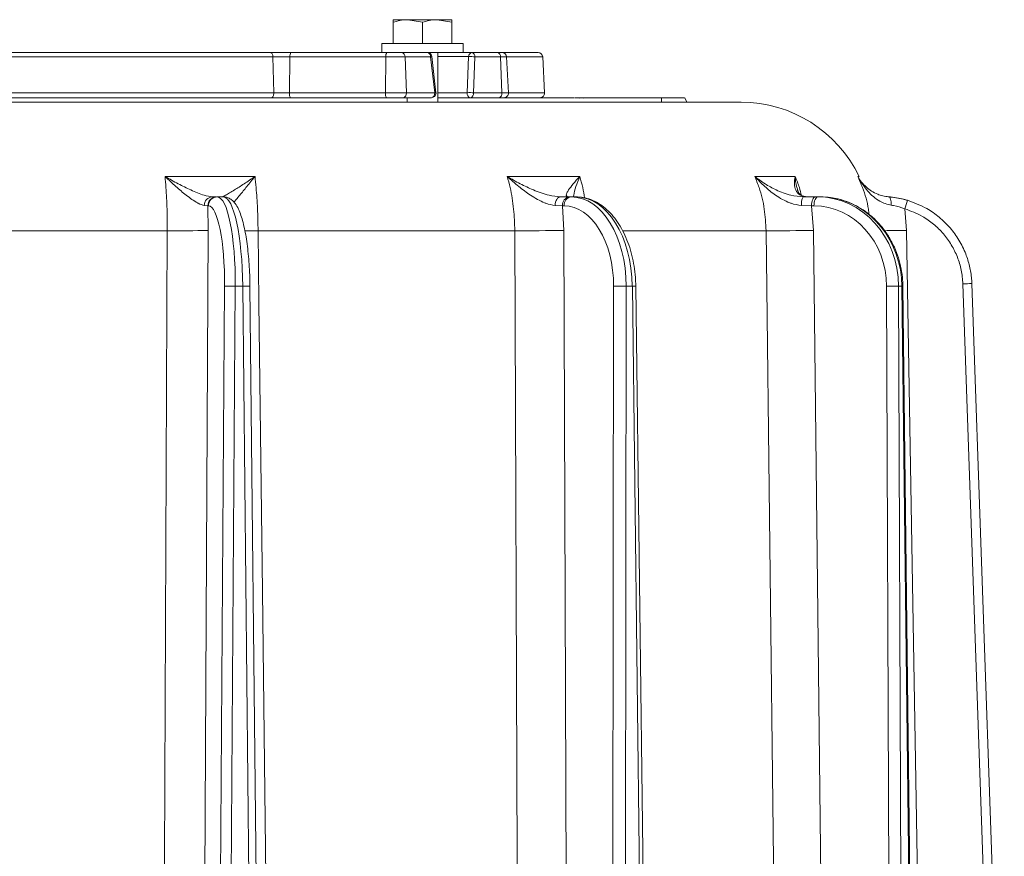
# Model space of a CAD drawing. Extents: x -3141 to -47, y -671 to 2778.
# Drawn here: x -2251 to -2033, y 2505 to 2690 of the extents above; entities that cross this region are included whole.
import ezdxf

# ---------------------------------------------------------------- set-up
doc = ezdxf.new("R2010")
doc.units = 0
doc.header["$LTSCALE"] = 5
doc.layers.add('3', color=1, linetype='Continuous')

msp = doc.modelspace()

# ---------------------------------------------------------------- linework, layer by layer
at = {"color": 0, "linetype": 'Continuous', "lineweight": 18}
for p, q in [((-2168.25, 2690.4), (-2165, 2690.4)), ((-2168.25, 2685.1), (-2168.25, 2689.82)), ((-2161.75, 2689.82), (-2165, 2690.4)), ((-2165, 2690.4), (-2158.5, 2690.4)), ((-2161.75, 2685.1), (-2161.75, 2689.82)), ((-2155.25, 2689.82), (-2158.5, 2690.4)), ((-2158.5, 2690.4), (-2155.25, 2690.4)), ((-2155.25, 2685.1), (-2155.25, 2689.82)), ((-2170.75, 2685.1), (-2170.75, 2683.1)), ((-2152.75, 2685.1), (-2170.75, 2685.1)), ((-2152.75, 2683.1), (-2152.75, 2685.1)), ((-2152.75, 2683.1), (-2160.63, 2683.1)), ((-2158.35, 2672.1), (-2158.35, 2683.1)), ((-2387.77, 2672.1), (-2091.03, 2672.1)), ((-2165.15, 2673.1), (-2165.15, 2672.1)), ((-2135.11, 2673.1), (-2135.57, 2673.1)), ((-2128.87, 2673.1), (-2130.29, 2673.1)), ((-2128.83, 2673.1), (-2128.87, 2673.1)), ((-2128.46, 2673.1), (-2128.48, 2673.1)), ((-2127.99, 2673.1), (-2128.46, 2673.1)), ((-2127.57, 2673.1), (-2127.69, 2673.1)), ((-2127.56, 2673.1), (-2127.57, 2673.1)), ((-2126.96, 2673.1), (-2127.56, 2673.1)), ((-2126.96, 2673.1), (-2126.92, 2672.98)), ((-2126.9, 2673.1), (-2126.96, 2673.1)), ((-2126.25, 2673.1), (-2126.45, 2673.1)), ((-2126.1, 2673.1), (-2126.18, 2673.1)), ((-2126.05, 2673.1), (-2126.1, 2673.1)), ((-2126.04, 2673.1), (-2126.07, 2673.03)), ((-2126.04, 2673.1), (-2126.05, 2673.1)), ((-2118.02, 2673.1), (-2122.57, 2673.1)), ((-2103.06, 2672.1), (-2103.52, 2673.1)), ((-2218.86, 2655.64), (-2198.89, 2655.64)), ((-2142.94, 2655.64), (-2126.85, 2655.64)), ((-2088.01, 2655.64), (-2079.06, 2655.64)), ((-2065.16, 2655.63), (-2064.88, 2655.63))]:
    msp.add_line(p, q, dxfattribs=at)
at = {"color": 7, "linetype": 'Continuous', "lineweight": 18}
for p, q in [((-2208.39, 2651.1), (-2207.59, 2651.1)), ((-2207.41, 2651.1), (-2207.29, 2651.1)), ((-2207.29, 2651.1), (-2205.92, 2651.1)), ((-2131.15, 2651.1), (-2129.09, 2651.1)), ((-2129.09, 2651.1), (-2128.72, 2651.1)), ((-2128.72, 2651.1), (-2127.62, 2651.1)), ((-2077.27, 2651.1), (-2074.55, 2651.1)), ((-2074.55, 2651.1), (-2074.02, 2651.1)), ((-2074.02, 2651.1), (-2073.4, 2651.1)), ((-2209.37, 2649.11), (-2210.16, 2649.21)), ((-2209.37, 2649.11), (-2209.31, 2643.67)), ((-2209.25, 2649.11), (-2209.37, 2649.11)), ((-2130.66, 2649.11), (-2132.32, 2649.21)), ((-2130.66, 2649.11), (-2130.4, 2643.67)), ((-2130.3, 2649.11), (-2130.66, 2649.11)), ((-2075.42, 2649.11), (-2077.62, 2649.21)), ((-2075.42, 2649.11), (-2075, 2643.67)), ((-2074.89, 2649.11), (-2075.42, 2649.11)), ((-2054.73, 2648.45), (-2054.34, 2643.67)), ((-2218.36, 2643.6), (-2281.18, 2643.6)), ((-2209.31, 2643.67), (-2210.4, 2426.03)), ((-2141.26, 2643.6), (-2198.21, 2643.6)), ((-2130.4, 2643.67), (-2129.62, 2426.03)), ((-2085.49, 2643.6), (-2117.26, 2643.6)), ((-2075, 2643.67), (-2072.51, 2426.03)), ((-2054.34, 2643.67), (-2050.64, 2426.03)), ((-2207.04, 2425.63), (-2205.66, 2631.27)), ((-2203.28, 2631.27), (-2204.67, 2425.63)), ((-2201.61, 2631.27), (-2203.28, 2631.27)), ((-2199.48, 2425.63), (-2201.61, 2631.27)), ((-2197.9, 2425.63), (-2200.03, 2631.27)), ((-2119.65, 2425.63), (-2119.34, 2631.27)), ((-2116.53, 2631.27), (-2116.84, 2425.63)), ((-2115.18, 2631.27), (-2116.53, 2631.27)), ((-2112.66, 2425.63), (-2115.18, 2631.27)), ((-2111.9, 2425.64), (-2114.42, 2631.28)), ((-2057.96, 2425.63), (-2058.78, 2631.27)), ((-2055.36, 2631.27), (-2056.11, 2631.27)), ((-2056.11, 2631.27), (-2055.28, 2425.63)), ((-2052.96, 2425.63), (-2055.36, 2631.27)), ((-2052.76, 2425.63), (-2055.16, 2631.28)), ((-2034.65, 2425.67), (-2041.85, 2631.82)), ((-2039.85, 2631.87), (-2032.65, 2425.72))]:
    msp.add_line(p, q, dxfattribs=at)
at = {"color": 0, "linetype": 'Continuous', "lineweight": 18, "flags": 128}
msp.add_lwpolyline([(-2108.73, 2673.1), (-2108.72, 2672.8), (-2108.7, 2672.5), (-2108.68, 2672.1)], dxfattribs=at)
at = {"color": 7, "linetype": 'Continuous', "lineweight": 18, "flags": 128}
for points in [[(-2131.15, 2651.1), (-2131.37, 2651.06), (-2131.58, 2650.95), (-2131.78, 2650.78), (-2131.96, 2650.55), (-2132.1, 2650.27), (-2132.22, 2649.94), (-2132.29, 2649.59), (-2132.32, 2649.21)], [(-2074.55, 2651.1), (-2074.72, 2651.06), (-2074.88, 2650.95), (-2075.03, 2650.76), (-2075.16, 2650.52), (-2075.27, 2650.22), (-2075.36, 2649.87), (-2075.41, 2649.5), (-2075.42, 2649.11)], [(-2074.02, 2651.1), (-2074.19, 2651.06), (-2074.35, 2650.95), (-2074.5, 2650.76), (-2074.63, 2650.52), (-2074.74, 2650.22), (-2074.82, 2649.87), (-2074.87, 2649.5), (-2074.89, 2649.11)], [(-2058.29, 2651.11), (-2058.17, 2651.07), (-2058.05, 2650.96), (-2057.95, 2650.79), (-2057.87, 2650.56), (-2057.8, 2650.28), (-2057.76, 2649.97), (-2057.74, 2649.62), (-2057.74, 2649.26)], [(-2219.39, 2423.99), (-2219.32, 2439.99), (-2219.02, 2503.98), (-2218.36, 2643.6)], [(-2198.21, 2643.6), (-2198.02, 2627.61), (-2197.27, 2563.62), (-2195.63, 2423.99)], [(-2140.42, 2423.99), (-2140.48, 2439.99), (-2140.73, 2503.98), (-2141.26, 2643.6)], [(-2082.95, 2423.99), (-2083.13, 2439.99), (-2083.87, 2503.98), (-2085.49, 2643.6)], [(-2059.26, 2643.6), (-2058.64, 2643.61), (-2057.29, 2643.63), (-2055.84, 2643.65), (-2054.34, 2643.67)]]:
    msp.add_lwpolyline(points, dxfattribs=at)
at = {"color": 0, "linetype": 'Continuous', "lineweight": 18}
msp.add_arc((-2091.03, 2643.1), 29, 25.6023, 90, dxfattribs=at)
at = {"color": 7, "linetype": 'Continuous', "lineweight": 18}
for centre, radius, start, end in [((-2208.28, 2649.22), 1.88, 93.5171, 180.2865), ((-2207.39, 2649.12), 1.98, 90.6326, 180.1333), ((-2207.27, 2649.12), 1.98, 90.6326, 180.1333), ((-2128.85, 2649.29), 1.82, 97.4952, 185.5412), ((-2128.49, 2649.29), 1.82, 97.4952, 185.5412), ((-2074.7, 2649.65), 2.96, 150.6853, 188.4786), ((-1862.96, 2592.23), 199.84, 163.092, 163.6606), ((-2215.3, 2833.87), 190.29, 269.0796, 271.8045), ((-2201.29, 3003.3), 359.71, 270.0214, 270.4911), ((-2138.05, 2988.67), 345.08, 269.4656, 271.2703), ((-2082.75, 3020.27), 376.68, 269.5835, 271.1791), ((-2204.47, 2542.69), 88.59, 89.2329, 90.7671), ((-2200.72, 2585.97), 45.31, 89.1158, 91.1191), ((-2117.94, 2499.34), 131.94, 89.3905, 90.6095), ((-2114.13, 2558.74), 72.54, 90.2216, 90.8287), ((-2057.45, 2513.36), 117.92, 89.3503, 90.6497), ((-2055.34, 2634.22), 2.95, 269.6995, 273.6297), ((-2039.35, 2574.55), 57.32, 90.5009, 92.4995)]:
    msp.add_arc(centre, radius, start, end, dxfattribs=at)
for centre, major_axis, ratio, start_param, end_param in [((-2207.44, 2631.1), (0.16, 20), 0.207899, 4.722785, 6.284855), ((-2205.77, 2631.1), (-0.16, 20), 0.207899, 4.719446, 6.281516), ((-2128.85, 2631.1), (0.2, 20), 0.615624, 4.727251, 6.289321), ((-2127.5, 2631.1), (-0.2, 20), 0.615624, 4.71498, 6.27705), ((-2074.09, 2631.1), (0.36, 20), 0.898739, 4.737213, 6.299282), ((-2073.33, 2631.1), (-0.36, 20), 0.898739, 6.143761, 6.267088), ((-2073.33, 2631.1), (-0.36, 20), 0.898739, 4.705019, 6.143761), ((-2209.4, 2631.11), (0.16, 18), 0.207896, 4.72297, 6.28504), ((-2130.42, 2631.11), (0.2, 18), 0.615615, 4.727933, 6.290003), ((-2074.96, 2631.11), (0.36, 18), 0.898726, 4.738999, 6.301069)]:
    msp.add_ellipse(centre, major_axis=major_axis, ratio=ratio, start_param=start_param, end_param=end_param, dxfattribs=at)
at = {"color": 0, "linetype": 'Continuous', "lineweight": 18}
for points, knots in [([(-2165, 2690.4), (-2165.07, 2690.4), (-2166.17, 2690.39), (-2167.25, 2690.09), (-2168.25, 2689.82)], [0, 0, 0, 0, 0.070215, 1, 1, 1, 1]), ([(-2168.25, 2689.82), (-2168.25, 2690.05), (-2168.25, 2690.36), (-2168.25, 2690.39), (-2168.25, 2690.4)], [0, 0, 0, 0, 0.764304, 1, 1, 1, 1]), ([(-2158.5, 2690.4), (-2158.57, 2690.4), (-2159.67, 2690.39), (-2160.75, 2690.09), (-2161.75, 2689.82)], [0, 0, 0, 0, 0.0702148, 1, 1, 1, 1]), ([(-2155.25, 2690.4), (-2155.25, 2690.39), (-2155.25, 2690.36), (-2155.25, 2690.05), (-2155.25, 2689.82)], [0, 0, 0, 0, 0.2356956, 1, 1, 1, 1]), ([(-2132.59, 2673.1), (-2132.85, 2673.1), (-2133.39, 2673.1), (-2134.24, 2673.1), (-2134.82, 2673.1), (-2135.11, 2673.1)], [0, 0, 0, 0, 0.334726, 0.667345, 1, 1, 1, 1]), ([(-2130.86, 2673.1), (-2131.13, 2673.1), (-2131.56, 2673.1), (-2132.13, 2673.1), (-2132.44, 2673.1), (-2132.59, 2673.1)], [0, 0, 0, 0, 0.464145, 0.732071, 1, 1, 1, 1]), ([(-2130.29, 2673.1), (-2130.37, 2673.1), (-2130.57, 2673.1), (-2130.75, 2673.1), (-2130.86, 2673.1)], [0, 0, 0, 0, 0.420611, 1, 1, 1, 1]), ([(-2128.46, 2673.1), (-2128.5, 2673.1), (-2128.6, 2673.1), (-2128.73, 2673.1), (-2128.79, 2673.1), (-2128.83, 2673.1)], [0, 0, 0, 0, 0.3060959, 0.6122406, 1, 1, 1, 1]), ([(-2127.69, 2673.1), (-2127.7, 2673.1), (-2127.72, 2673.1), (-2127.77, 2673.1), (-2127.84, 2673.1), (-2127.88, 2673.1)], [0, 0, 0, 0, 0.2714504, 0.5428972, 1, 1, 1, 1]), ([(-2126.74, 2673.1), (-2126.76, 2673.1), (-2126.79, 2673.1), (-2126.83, 2673.1), (-2126.86, 2673.1)], [0, 0, 0, 0, 0.415288, 1, 1, 1, 1]), ([(-2126.45, 2673.1), (-2126.47, 2673.1), (-2126.51, 2673.1), (-2126.59, 2673.1), (-2126.66, 2673.1), (-2126.71, 2673.1), (-2126.74, 2673.1)], [0, 0, 0, 0, 0.249791, 0.499556, 0.749773, 1, 1, 1, 1]), ([(-2126.18, 2673.1), (-2126.18, 2673.1), (-2126.18, 2673.1), (-2126.21, 2673.1), (-2126.24, 2673.1), (-2126.25, 2673.1)], [0, 0, 0, 0, 0.3162622, 0.6579, 1, 1, 1, 1]), ([(-2125.8, 2673.1), (-2125.84, 2673.1), (-2125.92, 2673.1), (-2126.01, 2673.1), (-2126.04, 2673.1)], [0, 0, 0, 0, 0.559178, 1, 1, 1, 1]), ([(-2125.42, 2673.1), (-2125.47, 2673.1), (-2125.57, 2673.1), (-2125.72, 2673.1), (-2125.8, 2673.1)], [0, 0, 0, 0, 0.498294, 1, 1, 1, 1]), ([(-2122.57, 2673.1), (-2122.92, 2673.1), (-2123.61, 2673.1), (-2124.58, 2673.1), (-2125.16, 2673.1), (-2125.33, 2673.1), (-2125.42, 2673.1)], [0, 0, 0, 0, 0.282613, 0.565362, 0.747663, 1, 1, 1, 1]), ([(-2116.25, 2673.1), (-2116.42, 2673.1), (-2116.75, 2673.1), (-2117.34, 2673.1), (-2117.76, 2673.1), (-2118.02, 2673.1)], [0, 0, 0, 0, 0.286611, 0.573229, 1, 1, 1, 1]), ([(-2114.9, 2673.1), (-2114.98, 2673.1), (-2115.14, 2673.1), (-2115.38, 2673.1), (-2115.61, 2673.1), (-2115.91, 2673.1), (-2116.12, 2673.1), (-2116.25, 2673.1)], [0, 0, 0, 0, 0.172617, 0.345234, 0.517852, 0.690491, 1, 1, 1, 1]), ([(-2108.73, 2673.1), (-2109.43, 2673.1), (-2110.82, 2673.1), (-2112.6, 2673.1), (-2113.98, 2673.1), (-2114.56, 2673.1), (-2114.9, 2673.1)], [0, 0, 0, 0, 0.246919, 0.495641, 0.707064, 1, 1, 1, 1]), ([(-2103.58, 2673.1), (-2103.57, 2673.1), (-2103.54, 2673.1), (-2104.17, 2673.1), (-2105.56, 2673.1), (-2107.19, 2673.1), (-2108.25, 2673.1), (-2108.73, 2673.1)], [0, 0, 0, 0, 0.070346, 0.363663, 0.649652, 0.839845, 1, 1, 1, 1]), ([(-2218.36, 2643.6), (-2218.37, 2645.2), (-2218.38, 2648.46), (-2218.59, 2652.49), (-2218.79, 2654.82), (-2218.86, 2655.64)], [0, 0, 0, 0, 0.386266, 0.783754, 1, 1, 1, 1]), ([(-2210.16, 2649.21), (-2210.58, 2649.32), (-2211.05, 2649.44), (-2212.01, 2649.96), (-2212.9, 2650.52), (-2214.5, 2651.71), (-2216.5, 2653.4), (-2218.07, 2654.86), (-2218.86, 2655.63), (-2218.86, 2655.64)], [0, 0, 0, 0, 0.184039, 0.207084, 0.347968, 0.489231, 0.737593, 0.9986, 1, 1, 1, 1]), ([(-2218.86, 2655.64), (-2218.86, 2655.63), (-2217.89, 2655.06), (-2215.98, 2653.99), (-2213.54, 2652.79), (-2211.63, 2651.96), (-2209.9, 2651.31), (-2208.96, 2651.17), (-2208.39, 2651.1)], [0, 0, 0, 0, 0.001507, 0.259756, 0.507122, 0.649258, 0.791059, 1, 1, 1, 1]), ([(-2206.24, 2651.1), (-2206.02, 2651.17), (-2205.65, 2651.31), (-2204.56, 2651.96), (-2203.21, 2652.78), (-2201.32, 2653.99), (-2199.73, 2655.06), (-2198.9, 2655.63), (-2198.89, 2655.64)], [0, 0, 0, 0, 0.208942, 0.349073, 0.492875, 0.740243, 0.998493, 1, 1, 1, 1]), ([(-2198.89, 2655.64), (-2198.89, 2655.63), (-2199.52, 2654.86), (-2200.7, 2653.4), (-2202.09, 2651.72), (-2203.05, 2650.57), (-2203.42, 2650.13), (-2203.59, 2649.94)], [0, 0, 0, 0, 0.001831, 0.343129, 0.667891, 0.852609, 1, 1, 1, 1]), ([(-2198.89, 2655.64), (-2198.81, 2654.82), (-2198.59, 2652.53), (-2198.32, 2648.5), (-2198.25, 2645.25), (-2198.21, 2643.6)], [0, 0, 0, 0, 0.216246, 0.602512, 1, 1, 1, 1]), ([(-2141.26, 2643.6), (-2141.32, 2645.2), (-2141.42, 2648.46), (-2142.09, 2652.49), (-2142.72, 2654.82), (-2142.94, 2655.64)], [0, 0, 0, 0, 0.3862658, 0.7837541, 1, 1, 1, 1]), ([(-2132.32, 2649.21), (-2133, 2649.32), (-2133.76, 2649.44), (-2135.08, 2649.96), (-2136.24, 2650.52), (-2138.18, 2651.71), (-2140.45, 2653.4), (-2142.12, 2654.86), (-2142.94, 2655.63), (-2142.94, 2655.64)], [0, 0, 0, 0, 0.1840392, 0.2070839, 0.3479682, 0.4892306, 0.7375926, 0.9986, 1, 1, 1, 1]), ([(-2142.94, 2655.64), (-2142.94, 2655.63), (-2142.01, 2655.06), (-2140.13, 2653.99), (-2137.58, 2652.79), (-2135.42, 2651.96), (-2133.36, 2651.31), (-2131.97, 2651.17), (-2131.15, 2651.1)], [0, 0, 0, 0, 0.001507, 0.259756, 0.507122, 0.649258, 0.791059, 1, 1, 1, 1]), ([(-2129.42, 2651.1), (-2129.61, 2651.17), (-2129.93, 2651.31), (-2129.72, 2651.96), (-2129.25, 2652.78), (-2128.32, 2653.99), (-2127.38, 2655.06), (-2126.86, 2655.63), (-2126.85, 2655.64)], [0, 0, 0, 0, 0.208942, 0.349073, 0.492875, 0.740243, 0.998493, 1, 1, 1, 1]), ([(-2126.85, 2655.64), (-2126.86, 2655.63), (-2127.17, 2654.86), (-2127.7, 2653.41), (-2128.16, 2651.9), (-2128.23, 2651.22), (-2128.24, 2651.1)], [0, 0, 0, 0, 0.002459, 0.460871, 0.897073, 1, 1, 1, 1]), ([(-2126.85, 2655.64), (-2126.62, 2654.82), (-2126.17, 2653.28), (-2125.91, 2651.64), (-2125.79, 2650.87)], [0, 0, 0, 0, 0.530803, 1, 1, 1, 1]), ([(-2085.49, 2643.6), (-2085.58, 2645.2), (-2085.76, 2648.46), (-2086.75, 2652.49), (-2087.68, 2654.82), (-2088.01, 2655.64)], [0, 0, 0, 0, 0.386266, 0.783754, 1, 1, 1, 1]), ([(-2077.62, 2649.21), (-2078.42, 2649.32), (-2079.31, 2649.44), (-2080.72, 2649.96), (-2081.91, 2650.52), (-2083.81, 2651.71), (-2085.88, 2653.4), (-2087.31, 2654.86), (-2088, 2655.63), (-2088.01, 2655.64)], [0, 0, 0, 0, 0.184039, 0.207084, 0.347968, 0.489231, 0.737593, 0.9986, 1, 1, 1, 1]), ([(-2088.01, 2655.64), (-2088, 2655.63), (-2087.3, 2655.06), (-2085.83, 2653.99), (-2083.68, 2652.79), (-2081.71, 2651.96), (-2079.73, 2651.31), (-2078.19, 2651.17), (-2077.27, 2651.1)], [0, 0, 0, 0, 0.001507, 0.259756, 0.507122, 0.649258, 0.791059, 1, 1, 1, 1]), ([(-2076.31, 2651.1), (-2076.88, 2651.17), (-2077.82, 2651.31), (-2078.54, 2651.96), (-2079.05, 2652.78), (-2079.26, 2653.99), (-2079.16, 2655.06), (-2079.06, 2655.63), (-2079.06, 2655.64)], [0, 0, 0, 0, 0.208942, 0.349073, 0.492875, 0.740243, 0.998493, 1, 1, 1, 1]), ([(-2079.06, 2655.64), (-2078.71, 2654.82), (-2078.13, 2653.46), (-2077.8, 2652.01), (-2077.67, 2651.43)], [0, 0, 0, 0, 0.600336, 1, 1, 1, 1]), ([(-2079.06, 2655.64), (-2079.06, 2655.63), (-2079, 2654.86), (-2078.91, 2653.82), (-2078.58, 2652.94), (-2078.5, 2652.71)], [0, 0, 0, 0, 0.003981, 0.746221, 1, 1, 1, 1]), ([(-2057.74, 2649.26), (-2058.19, 2649.36), (-2059.1, 2649.55), (-2060.43, 2650.2), (-2061.74, 2651.12), (-2063.5, 2652.89), (-2064.54, 2654.46), (-2065.16, 2655.62), (-2065.16, 2655.63)], [0, 0, 0, 0, 0.1201876, 0.2407772, 0.4133283, 0.5863232, 0.9985257, 1, 1, 1, 1]), ([(-2065.16, 2655.63), (-2065.16, 2655.62), (-2064.91, 2655.19), (-2064.35, 2654.36), (-2063.33, 2653.28), (-2062.15, 2652.37), (-2060.91, 2651.73), (-2059.62, 2651.28), (-2058.73, 2651.17), (-2058.29, 2651.11)], [0, 0, 0, 0, 0.001586, 0.207133, 0.410363, 0.583724, 0.756691, 0.878532, 1, 1, 1, 1]), ([(-2062.69, 2647.24), (-2062.72, 2647.62), (-2062.9, 2649.65), (-2063.78, 2652.48), (-2064.81, 2654.81), (-2065.16, 2655.63)], [0, 0, 0, 0, 0.131416, 0.69466, 1, 1, 1, 1])]:
    msp.add_open_spline(points, degree=3, knots=knots, dxfattribs=at)
at = {"color": 7, "linetype": 'Continuous', "lineweight": 18}
for points, knots in [([(-2076.39, 2651.11), (-2076.49, 2651.11), (-2076.86, 2651.11), (-2077.32, 2651.24), (-2077.77, 2651.46), (-2078.15, 2651.83), (-2078.42, 2652.22), (-2078.51, 2652.61), (-2078.52, 2652.67)], [0, 0, 0, 0, 0.063215, 0.220737, 0.405976, 0.62766, 0.940263, 1, 1, 1, 1]), ([(-2200.03, 2631.27), (-2200.03, 2631.7), (-2200.05, 2632.94), (-2200.13, 2634.98), (-2200.29, 2637.34), (-2200.51, 2639.6), (-2200.8, 2641.73), (-2201.14, 2643.69), (-2201.55, 2645.48), (-2202.01, 2647.06), (-2202.57, 2648.45), (-2203.17, 2649.51), (-2203.86, 2650.3), (-2204.6, 2650.81), (-2205.32, 2651.07), (-2205.77, 2651.09), (-2205.92, 2651.1)], [0, 0, 0, 0, 0.043148, 0.12528, 0.207524, 0.289942, 0.372664, 0.455888, 0.539938, 0.625401, 0.71345, 0.806535, 0.870465, 0.924864, 0.975214, 1, 1, 1, 1]), ([(-2114.42, 2631.28), (-2114.43, 2631.72), (-2114.46, 2633.01), (-2114.67, 2635.12), (-2115.11, 2637.55), (-2115.74, 2639.89), (-2116.56, 2642.1), (-2117.57, 2644.14), (-2118.74, 2645.99), (-2120.07, 2647.59), (-2121.54, 2648.93), (-2123.12, 2649.97), (-2124.78, 2650.69), (-2126.29, 2651.05), (-2127.24, 2651.08), (-2127.62, 2651.1)], [0, 0, 0, 0, 0.043721, 0.12592, 0.208247, 0.290731, 0.373436, 0.456405, 0.539627, 0.622965, 0.706029, 0.788264, 0.86906, 0.9481, 1, 1, 1, 1]), ([(-2055.16, 2631.28), (-2055.17, 2631.74), (-2055.21, 2633.03), (-2055.5, 2635.16), (-2056.11, 2637.6), (-2057, 2639.94), (-2058.15, 2642.14), (-2059.55, 2644.16), (-2061.16, 2645.97), (-2062.97, 2647.55), (-2064.94, 2648.87), (-2067.05, 2649.89), (-2069.12, 2650.6), (-2070.51, 2650.82), (-2071.14, 2650.92)], [0, 0, 0, 0, 0.048133, 0.13628, 0.224484, 0.312685, 0.400861, 0.488982, 0.577016, 0.664924, 0.752674, 0.840239, 0.92761, 1, 1, 1, 1]), ([(-2058.29, 2651.11), (-2058.05, 2651.09), (-2056.7, 2650.97), (-2055.31, 2650.63), (-2054.16, 2650.35)], [0, 0, 0, 0, 0.176354, 1, 1, 1, 1]), ([(-2054.16, 2650.35), (-2054.4, 2650.42), (-2055.77, 2650.81), (-2057.15, 2650.97), (-2058.29, 2651.11)], [0, 0, 0, 0, 0.177977, 1, 1, 1, 1]), ([(-2054.16, 2650.35), (-2052.68, 2649.8), (-2050.16, 2648.87), (-2047.02, 2646.64), (-2044.61, 2644.29), (-2042.62, 2641.53), (-2041.2, 2638.66), (-2040.29, 2635.73), (-2039.93, 2633.51), (-2039.86, 2632.21), (-2039.85, 2631.87)], [0, 0, 0, 0, 0.188949, 0.322171, 0.459257, 0.592481, 0.729569, 0.843352, 0.959509, 1, 1, 1, 1]), ([(-2054.73, 2648.45), (-2055.56, 2648.74), (-2056.58, 2649.08), (-2057.57, 2649.24), (-2057.74, 2649.26)], [0, 0, 0, 0, 0.8247102, 1, 1, 1, 1]), ([(-2041.85, 2631.82), (-2041.93, 2632.83), (-2042.1, 2634.85), (-2042.99, 2637.77), (-2044.33, 2640.5), (-2046.11, 2642.98), (-2048.29, 2645.1), (-2051.11, 2647.11), (-2053.4, 2647.96), (-2054.73, 2648.45)], [0, 0, 0, 0, 0.135171, 0.2703421, 0.4055132, 0.5406844, 0.6758528, 0.8110212, 1, 1, 1, 1])]:
    msp.add_open_spline(points, degree=3, knots=knots, dxfattribs=at)
at = {"layer": '3', "color": 0, "linetype": 'Continuous', "lineweight": 18}
for p, q in [((-2357.13, 2683.1), (-2195.4, 2683.1)), ((-2195.4, 2683.1), (-2190.91, 2683.1)), ((-2190.91, 2683.1), (-2169.63, 2683.1)), ((-2169.63, 2683.1), (-2166.32, 2683.1)), ((-2166.32, 2683.1), (-2160.63, 2683.1)), ((-2158.35, 2683.09), (-2158.24, 2683.1)), ((-2152.75, 2683.1), (-2150.8, 2683.1)), ((-2150.8, 2683.1), (-2145.11, 2683.1)), ((-2145.11, 2683.1), (-2144.08, 2683.1)), ((-2144.08, 2683.1), (-2136.07, 2683.1)), ((-2194.94, 2682.15), (-2358.12, 2682.15)), ((-2194.75, 2674.15), (-2194.94, 2682.15)), ((-2191.14, 2682.15), (-2194.94, 2682.15)), ((-2191.24, 2674.15), (-2191.14, 2682.15)), ((-2169.86, 2682.15), (-2191.14, 2682.15)), ((-2169.95, 2674.15), (-2169.86, 2682.15)), ((-2165.62, 2682.15), (-2169.86, 2682.15)), ((-2165.32, 2674.15), (-2165.62, 2682.15)), ((-2159.93, 2682.15), (-2165.62, 2682.15)), ((-2159.03, 2674.15), (-2159.93, 2682.15)), ((-2158.75, 2674.21), (-2159.64, 2682.21)), ((-2151.5, 2682.2), (-2158.35, 2682.2)), ((-2151.8, 2674.2), (-2151.5, 2682.2)), ((-2150.09, 2682.15), (-2150.39, 2674.15)), ((-2144.4, 2682.15), (-2150.09, 2682.15)), ((-2144.11, 2674.15), (-2144.4, 2682.15)), ((-2143.08, 2682.15), (-2144.4, 2682.15)), ((-2142.66, 2674.15), (-2143.08, 2682.15)), ((-2135.07, 2682.15), (-2143.08, 2682.15)), ((-2134.65, 2674.15), (-2135.07, 2682.15)), ((-2358.54, 2674.15), (-2194.75, 2674.15)), ((-2194.75, 2674.15), (-2191.24, 2674.15)), ((-2191.24, 2674.15), (-2169.95, 2674.15)), ((-2169.95, 2674.15), (-2165.32, 2674.15)), ((-2165.32, 2674.15), (-2159.03, 2674.15)), ((-2158.35, 2674.2), (-2151.8, 2674.2)), ((-2150.39, 2674.15), (-2144.11, 2674.15)), ((-2144.11, 2674.15), (-2142.66, 2674.15)), ((-2142.66, 2674.15), (-2134.65, 2674.15)), ((-2195.21, 2673.1), (-2357.54, 2673.1)), ((-2191.01, 2673.1), (-2195.21, 2673.1)), ((-2169.72, 2673.1), (-2191.01, 2673.1)), ((-2166.03, 2673.1), (-2169.72, 2673.1)), ((-2159.74, 2673.1), (-2166.03, 2673.1)), ((-2151.1, 2673.1), (-2158.35, 2673.1)), ((-2144.81, 2673.1), (-2151.1, 2673.1)), ((-2143.66, 2673.1), (-2144.81, 2673.1)), ((-2135.65, 2673.1), (-2143.66, 2673.1))]:
    msp.add_line(p, q, dxfattribs=at)
at = {"layer": '3', "color": 0, "linetype": 'Continuous', "lineweight": 18, "flags": 128}
for points in [[(-2194.94, 2682.15), (-2194.95, 2682.34), (-2194.98, 2682.51), (-2195.03, 2682.68), (-2195.08, 2682.82), (-2195.15, 2682.94), (-2195.23, 2683.02), (-2195.32, 2683.08), (-2195.4, 2683.1)], [(-2195.21, 2673.1), (-2195.11, 2673.12), (-2195.03, 2673.18), (-2194.94, 2673.28), (-2194.87, 2673.41), (-2194.81, 2673.57), (-2194.77, 2673.75), (-2194.75, 2673.95), (-2194.75, 2674.15)]]:
    msp.add_lwpolyline(points, dxfattribs=at)
at = {"layer": '3', "color": 0, "linetype": 'Continuous', "lineweight": 18}
for centre, radius, start, end in [((-2189.96, 2682.36), 1.21, 142.5102, 190.2215), ((-2168.67, 2682.36), 1.21, 142.5102, 190.2215), ((-2166.49, 2682.24), 0.875, 354.2117, 79.1705), ((-2160.63, 2682.1), 1, 6.3553, 90), ((-2160.8, 2682.24), 0.875, 354.2117, 79.1705), ((-2150.65, 2682.25), 0.857, 100.2281, 183.4852), ((-2150.97, 2682.24), 0.875, 354.2117, 79.1705), ((-2145.27, 2682.24), 0.875, 354.2117, 79.1705), ((-2144.08, 2682.1), 1, 3, 90), ((-2136.07, 2682.1), 1, 3, 90), ((-2159.99, 2683.18), 1.04, 273.316, 289.6154), ((-2151.08, 2674.7), 7.52, 82.4963, 93.262), ((-2189.91, 2673.89), 1.36, 168.9226, 215.7206), ((-2168.62, 2673.89), 1.36, 168.9226, 215.7206), ((-2166.22, 2673.99), 0.91, 282.0026, 10.2727), ((-2159.93, 2673.99), 0.91, 282.0026, 10.2727), ((-2159.74, 2674.1), 1, 270, 0), ((-2159.09, 2675.18), 1.04, 273.316, 289.6154), ((-2159.74, 2674.1), 1, 0, 6.3553), ((-2150.9, 2674), 0.927, 167.5382, 257.4302), ((-2151.37, 2666.7), 7.52, 82.4963, 93.262), ((-2151.29, 2673.99), 0.91, 282.0026, 10.2727), ((-2145, 2673.99), 0.91, 282.0026, 10.2727), ((-2143.66, 2674.1), 1, 270, 3), ((-2135.65, 2674.1), 1, 270, 3)]:
    msp.add_arc(centre, radius, start, end, dxfattribs=at)

doc.saveas('drawing.dxf')
